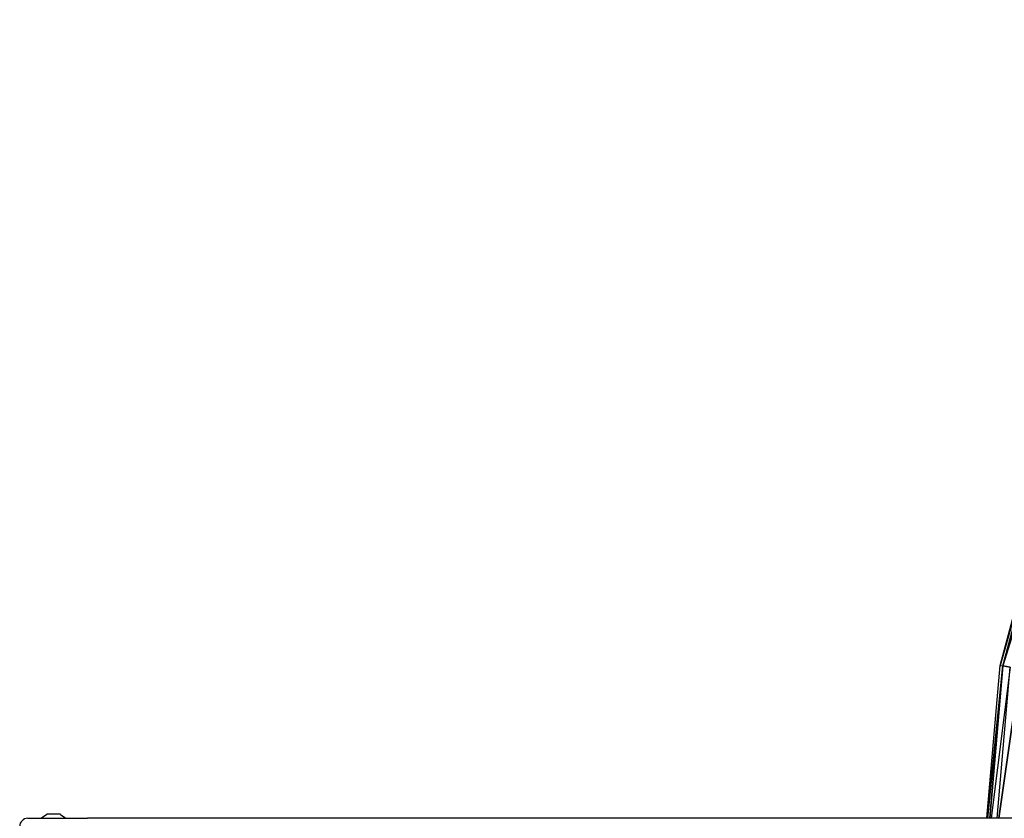
# Model space of a CAD drawing. Units: millimetres. Extents: x -3712 to 4586, y -2235 to 2665.
# Drawn here: x 816 to 1541, y 484 to 1072 of the extents above; entities that cross this region are included whole.
import ezdxf

# ---------------------------------------------------------------- set-up
doc = ezdxf.new("R2010")
doc.units = ezdxf.units.MM
doc.header["$LTSCALE"] = 40
doc.linetypes.add('DASHED', pattern=[0.75, 0.5, -0.25])
doc.layers.add('SW_Toestellen', color=2, linetype='Continuous')

msp = doc.modelspace()

# ---------------------------------------------------------------- linework, layer by layer
at = {"layer": 'SW_Toestellen'}
for p, q in [((1537.6, 596.63), (1572.9, 729.01)), ((1574.79, 728.33), (1537.6, 596.63)), ((1539.58, 596.28), (1574.79, 728.33)), ((1539.58, 596.28), (1579.95, 726.45)), ((1579.95, 726.45), (1539.58, 596.28)), ((1527.88, 484), (1537.6, 596.63)), ((1528.23, 484), (1539.58, 596.28)), ((1539.58, 596.28), (1528.23, 484)), ((1529.89, 484), (1539.58, 596.28)), ((1539.58, 596.28), (1529.89, 484)), ((1544.98, 595.34), (1530.86, 484)), ((1535.38, 484), (1544.98, 595.34)), ((1537.6, 596.63), (1539.58, 596.28)), ((1544.98, 595.34), (1539.58, 596.28)), ((1539.58, 596.28), (1544.98, 595.34)), ((1536.71, 484), (1552.37, 594.04)), ((1552.37, 594.04), (1536.71, 484)), ((835.68, 486.9), (831.77, 484)), ((845.57, 487), (835.97, 487)), ((845.87, 486.9), (849.77, 484)), ((821.77, 484), (865.77, 484)), ((2185.77, 484), (865.77, 484))]:
    msp.add_line(p, q, dxfattribs=at)
at = {"layer": 'SW_Toestellen', "color": 254, "linetype": 'DASHED', "ltscale": 5}
msp.add_arc((2313.27, 415), 2250, 318.85291, 125.24776, dxfattribs=at)
at = {"layer": 'SW_Toestellen'}
for centre, radius, start, end in [((835.97, 486.5), 0.5, 90, 126.63416), ((845.57, 486.5), 0.5, 53.36584, 90), ((821.77, 478), 6, 90, 180)]:
    msp.add_arc(centre, radius, start, end, dxfattribs=at)

doc.saveas('drawing.dxf')
